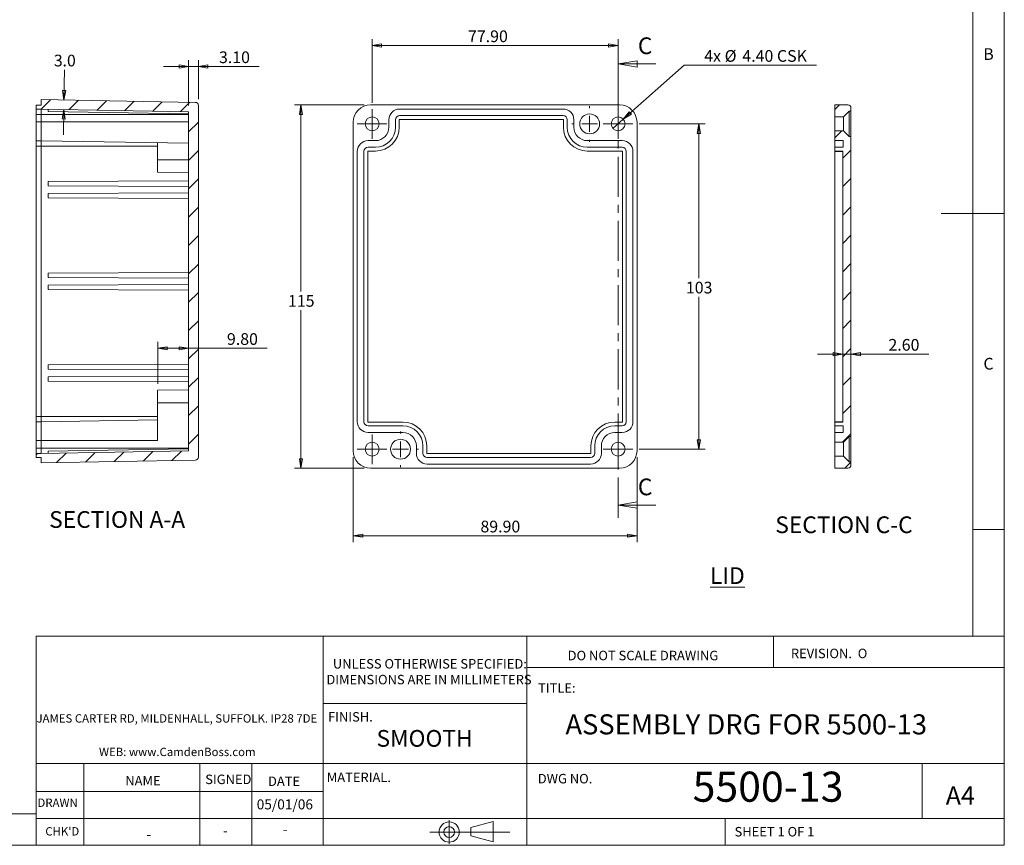
# Model space of a CAD drawing. Units: millimetres. Extents: x 5 to 292, y 5 to 205.
# Drawn here: x 136 to 292, y 5 to 136 of the extents above; entities that cross this region are included whole.
import ezdxf

# ---------------------------------------------------------------- set-up
doc = ezdxf.new("R2010")
doc.units = ezdxf.units.MM
doc.linetypes.add('CENTER', pattern=[10.16, 6.35, -1.27, 1.27, -1.27])
doc.linetypes.add('CENTERX2', pattern=[20.32, 12.7, -2.54, 2.54, -2.54])
doc.styles.add('SLDTEXTSTYLE0', font='TXT', dxfattribs={"width": 0.75})
doc.styles.add('SLDTEXTSTYLE1', font='TXT', dxfattribs={"width": 0.6875})
doc.styles.add('SLDTEXTSTYLE2', font='TXT', dxfattribs={"width": 0.7})
doc.dimstyles.new('SLDDIMSTYLE0', dxfattribs={"dimtxt": 1.852083, "dimasz": 1.5, "dimexe": 0, "dimexo": 0.0625, "dimgap": 0.463021, "dimtad": 0, "dimtih": 1, "dimtoh": 1, "dimlfac": 2, "dimrnd": 1e-09, "dimzin": 12, "dimdsep": 46, "dimtxsty": 'SLDTEXTSTYLE0', "dimblk1": 'CLOSED', "dimblk2": 'CLOSED', "dimsah": 1, "dimcen": 0.09, "dimadec": 0, "dimazin": 3, "dimtfac": 1, "dimtofl": 0, "dimtmove": 0, "dimatfit": 3, "dimldrblk": 'CLOSED', "dimfxl": 0, "dimfrac": 2, "dimtolj": 1, "dimtzin": 12, "dimarcsym": 0})
doc.dimstyles.new('SLDDIMSTYLE1', dxfattribs={"dimtxt": 1.852083, "dimasz": 1.5, "dimexe": 0, "dimexo": 0.0625, "dimgap": 0.463021, "dimtad": 0, "dimtih": 1, "dimtoh": 1, "dimlfac": 2, "dimrnd": 1e-09, "dimzin": 4, "dimdsep": 46, "dimtxsty": 'SLDTEXTSTYLE0', "dimblk1": 'CLOSED', "dimblk2": 'CLOSED', "dimsah": 1, "dimcen": 0.09, "dimadec": 0, "dimazin": 1, "dimtfac": 1, "dimtofl": 0, "dimtmove": 0, "dimatfit": 3, "dimldrblk": 'CLOSED', "dimfxl": 0, "dimfrac": 2, "dimtolj": 1, "dimtzin": 12, "dimarcsym": 0})
doc.dimstyles.new('SLDDIMSTYLE2', dxfattribs={"dimtxt": 1.852083, "dimasz": 1.5, "dimexe": 0, "dimexo": 0.0625, "dimgap": 0.463021, "dimtad": 0, "dimtih": 1, "dimtoh": 1, "dimlfac": 2, "dimrnd": 1e-09, "dimzin": 12, "dimdsep": 46, "dimtxsty": 'SLDTEXTSTYLE0', "dimblk1": 'CLOSED', "dimblk2": 'CLOSED', "dimsah": 1, "dimcen": 0.09, "dimadec": 0, "dimazin": 3, "dimtfac": 1, "dimtmove": 0, "dimatfit": 0, "dimldrblk": 'CLOSED', "dimfxl": 0, "dimfrac": 2, "dimtolj": 1, "dimtzin": 12, "dimarcsym": 0})
doc.dimstyles.new('SLDDIMSTYLE3', dxfattribs={"dimtxt": 1.852083, "dimasz": 1.5, "dimexe": 0, "dimexo": 0.0625, "dimgap": 0.463021, "dimtad": 0, "dimtih": 1, "dimtoh": 1, "dimlfac": 2, "dimrnd": 1e-09, "dimzin": 4, "dimdsep": 46, "dimtxsty": 'SLDTEXTSTYLE0', "dimblk1": 'NONE', "dimblk2": 'CLOSED', "dimsah": 1, "dimcen": 0, "dimadec": 0, "dimazin": 1, "dimtfac": 1, "dimtmove": 0, "dimatfit": 3, "dimldrblk": 'NONE', "dimfxl": 0, "dimfrac": 2, "dimtolj": 1, "dimtzin": 12, "dimarcsym": 0})
doc.dimstyles.new('SLDDIMSTYLE4', dxfattribs={"dimtxt": 1.852083, "dimasz": 1.5, "dimexe": 0, "dimexo": 0.0625, "dimgap": 0.463021, "dimtad": 0, "dimtih": 1, "dimtoh": 1, "dimlfac": 2, "dimrnd": 1e-09, "dimzin": 4, "dimdsep": 46, "dimtxsty": 'SLDTEXTSTYLE0', "dimblk1": 'CLOSED', "dimblk2": 'CLOSED', "dimsah": 1, "dimcen": 0.09, "dimadec": 0, "dimazin": 1, "dimtfac": 1, "dimtmove": 0, "dimatfit": 0, "dimldrblk": 'CLOSED', "dimfxl": 0, "dimfrac": 2, "dimtolj": 1, "dimtzin": 12, "dimarcsym": 0})

# ---------------------------------------------------------------- blocks, each defined once
blk = doc.blocks.new('SW_NOTE_0')
at = {"color": 0, "linetype": 'Continuous', "lineweight": 0, "char_height": 1.5, "attachment_point": 2, "style": 'SLDTEXTSTYLE0'}
for s, insert in [('UNLESS OTHERWISE SPECIFIED:', (14.18, 1.93)), ('DIMENSIONS ARE IN MILLIMETERS', (14.04, -0.57))]:
    blk.add_mtext(s, dxfattribs=dict(at, insert=insert))
blk = doc.blocks.new('SW_NOTE_1')
at = {"color": 0, "linetype": 'Continuous', "lineweight": 0, "char_height": 1.3229, "attachment_point": 2, "style": 'SLDTEXTSTYLE2'}
for s, insert in [('JAMES CARTER RD, MILDENHALL, SUFFOLK. IP28 7DE', (18.73, 1.71)), ('WEB: www.CamdenBoss.com', (18.8, -3.59))]:
    blk.add_mtext(s, dxfattribs=dict(at, insert=insert))
blk = doc.blocks.new('_CLOSED')
at = {"color": 0, "linetype": 'ByBlock', "lineweight": -2}
for p, q in [((-1, 0.166667), (0, 0)), ((-1, 0.166667), (-1, -0.166667)), ((0, 0), (-1, -0.166667)), ((0, 0), (-1, 0))]:
    blk.add_line(p, q, dxfattribs=at)
blk = doc.blocks.new('_D_12')
at = {"color": 7, "linetype": 'Continuous', "lineweight": 0}
for p, q in [((157.91, 78.02), (157.91, 84.67)), ((157.91, 83.67), (162.81, 83.67)), ((162.81, 83.67), (175.26, 83.67))]:
    blk.add_line(p, q, dxfattribs=at)
at = {"color": 7, "linetype": 'Continuous', "lineweight": 0, "xscale": 1.5, "yscale": 1.5, "rotation": 180.0000000000004}
blk.add_blockref('_CLOSED', (157.91, 83.67, -11.19), dxfattribs=at)
at = {"color": 7, "linetype": 'Continuous', "lineweight": 0, "xscale": 1.5, "yscale": 1.5}
blk.add_blockref('_CLOSED', (162.81, 83.67, -11.19), dxfattribs=at)
at = {"color": 7, "linetype": 'Continuous', "lineweight": 0, "insert": (168.88, 86.06), "char_height": 1.852, "attachment_point": 1, "style": 'SLDTEXTSTYLE0'}
blk.add_mtext('9.80', dxfattribs=at)
blk = doc.blocks.new('_D_13')
at = {"color": 7, "linetype": 'Continuous', "lineweight": 0}
for p, q in [((162.81, 128.28), (158.81, 128.28)), ((162.81, 122.12), (162.81, 129.28)), ((162.81, 128.28), (164.36, 128.28)), ((164.36, 123.1), (164.36, 129.28)), ((164.36, 128.28), (174, 128.28))]:
    blk.add_line(p, q, dxfattribs=at)
at = {"color": 7, "linetype": 'Continuous', "lineweight": 0, "xscale": 1.5, "yscale": 1.5}
blk.add_blockref('_CLOSED', (162.81, 128.28, -11.19), dxfattribs=at)
at = {"color": 7, "linetype": 'Continuous', "lineweight": 0, "xscale": 1.5, "yscale": 1.5, "rotation": 180.0000000000004}
blk.add_blockref('_CLOSED', (164.36, 128.28, -11.19), dxfattribs=at)
at = {"color": 7, "linetype": 'Continuous', "lineweight": 0, "insert": (167.62, 130.66), "char_height": 1.852, "attachment_point": 1, "style": 'SLDTEXTSTYLE0'}
blk.add_mtext('3.10', dxfattribs=at)
blk = doc.blocks.new('_D_14')
at = {"color": 7, "linetype": 'Continuous', "lineweight": 0}
for p, q in [((143.07, 122.96), (143.16, 127.76)), ((143.05, 121.46), (142.98, 117.46))]:
    blk.add_line(p, q, dxfattribs=at)
at = {"color": 7, "linetype": 'Continuous', "lineweight": 0, "xscale": 1.5, "yscale": 1.5}
for p, rotation in [((143.07, 122.96, -11.19), 269.0000000000005), ((143.05, 121.46, -11.19), 89.0000000000004)]:
    blk.add_blockref('_CLOSED', p, dxfattribs=dict(at, rotation=rotation))
at = {"color": 7, "linetype": 'Continuous', "lineweight": 0, "attachment_point": 1, "style": 'SLDTEXTSTYLE0'}
for s, insert, char_height in [('3', (141.47, 130.14), 1.85), ('.0', (142.84, 130.14), 1.852)]:
    blk.add_mtext(s, dxfattribs=dict(at, insert=insert, char_height=char_height))
blk = doc.blocks.new('_D_17')
at = {"color": 7, "linetype": 'Continuous', "lineweight": 0}
for p, q in [((190.63, 122.19), (179.6, 122.19)), ((180.6, 122.19), (180.6, 92.65)), ((180.6, 64.69), (180.6, 89.71)), ((190.63, 64.69), (179.6, 64.69))]:
    blk.add_line(p, q, dxfattribs=at)
at = {"color": 7, "linetype": 'Continuous', "lineweight": 0, "xscale": 1.5, "yscale": 1.5}
for p, rotation in [((180.6, 122.19, -1.23), 90.00000000000041), ((180.6, 64.69, -1.23), 270.0000000000004)]:
    blk.add_blockref('_CLOSED', p, dxfattribs=dict(at, rotation=rotation))
at = {"color": 7, "linetype": 'Continuous', "lineweight": 0, "insert": (178.55, 92.1), "char_height": 1.852, "attachment_point": 1, "style": 'SLDTEXTSTYLE0'}
blk.add_mtext('115', dxfattribs=at)
blk = doc.blocks.new('_D_18')
at = {"color": 7, "linetype": 'Continuous', "lineweight": 0}
for p, q in [((234.18, 119.19), (244.62, 119.19)), ((243.62, 119.19), (243.62, 94.75)), ((243.62, 67.69), (243.62, 91.81)), ((234.18, 67.69), (244.62, 67.69))]:
    blk.add_line(p, q, dxfattribs=at)
at = {"color": 7, "linetype": 'Continuous', "lineweight": 0, "xscale": 1.5, "yscale": 1.5}
for p, rotation in [((243.62, 119.19, -1.23), 90.0000000000004), ((243.62, 67.69, -1.23), 270.0000000000004)]:
    blk.add_blockref('_CLOSED', p, dxfattribs=dict(at, rotation=rotation))
at = {"color": 7, "linetype": 'Continuous', "lineweight": 0, "insert": (241.57, 94.2), "char_height": 1.852, "attachment_point": 1, "style": 'SLDTEXTSTYLE0'}
blk.add_mtext('103', dxfattribs=at)
blk = doc.blocks.new('_D_19')
at = {"color": 7, "linetype": 'Continuous', "lineweight": 0}
for p, q in [((191.88, 122.54), (191.88, 132.59)), ((230.83, 120.19), (230.83, 132.59)), ((191.88, 131.59), (230.83, 131.59))]:
    blk.add_line(p, q, dxfattribs=at)
at = {"color": 7, "linetype": 'Continuous', "lineweight": 0, "xscale": 1.5, "yscale": 1.5, "rotation": 180.0000000000004}
blk.add_blockref('_CLOSED', (191.88, 131.59, -1.23), dxfattribs=at)
at = {"color": 7, "linetype": 'Continuous', "lineweight": 0, "xscale": 1.5, "yscale": 1.5}
blk.add_blockref('_CLOSED', (230.83, 131.59, -1.23), dxfattribs=at)
at = {"color": 7, "linetype": 'Continuous', "lineweight": 0, "insert": (207.06, 133.98), "char_height": 1.852, "attachment_point": 1, "style": 'SLDTEXTSTYLE0'}
blk.add_mtext('77.90', dxfattribs=at)
blk = doc.blocks.new('_D_20')
at = {"color": 7, "linetype": 'Continuous', "lineweight": 0}
for p, q in [((188.88, 66.44), (188.88, 53)), ((233.83, 66.44), (233.83, 53)), ((188.88, 54), (233.83, 54))]:
    blk.add_line(p, q, dxfattribs=at)
at = {"color": 7, "linetype": 'Continuous', "lineweight": 0, "xscale": 1.5, "yscale": 1.5, "rotation": 180.0000000000004}
blk.add_blockref('_CLOSED', (188.88, 54, -1.23), dxfattribs=at)
at = {"color": 7, "linetype": 'Continuous', "lineweight": 0, "xscale": 1.5, "yscale": 1.5}
blk.add_blockref('_CLOSED', (233.83, 54, -1.23), dxfattribs=at)
at = {"color": 7, "linetype": 'Continuous', "lineweight": 0, "insert": (209.03, 56.38), "char_height": 1.852, "attachment_point": 1, "style": 'SLDTEXTSTYLE0'}
blk.add_mtext('89.90', dxfattribs=at)
blk = doc.blocks.new('_D_21')
at = {"color": 7, "linetype": 'Continuous', "lineweight": 0}
for p, q in [((231.65, 119.92), (241.3, 128.48)), ((241.3, 128.48), (262.26, 128.48)), ((230.01, 118.46), (231.65, 119.92))]:
    blk.add_line(p, q, dxfattribs=at)
at = {"color": 7, "linetype": 'Continuous', "lineweight": 0, "xscale": 1.5, "yscale": 1.5, "rotation": 221.5815277121933}
blk.add_blockref('_CLOSED', (231.65, 119.92, -1.23), dxfattribs=at)
at = {"color": 7, "linetype": 'Continuous', "lineweight": 0, "char_height": 1.852, "attachment_point": 1, "style": 'SLDTEXTSTYLE0'}
for s, insert in [('4x', (244.47, 130.87)), ('%%c', (247.71, 130.87)), ('4.40', (250.51, 130.87)), ('CSK', (255.99, 130.87))]:
    blk.add_mtext(s, dxfattribs=dict(at, insert=insert))
blk = doc.blocks.new('_NONE')
blk = doc.blocks.new('SW_CENTERMARKSYMBOL_10')
at = {"color": 0, "linetype": 'Continuous', "lineweight": 0}
for p, q in [((0, 1.25), (0, 2.35)), ((-1.25, 0), (-2.35, 0)), ((0, 0), (-1.25, 0)), ((0, 0), (0, 1.25)), ((0, 0), (0, -1.25)), ((0, 0), (1.25, 0)), ((1.25, 0), (2.35, 0)), ((0, -1.25), (0, -2.35))]:
    blk.add_line(p, q, dxfattribs=at)
blk = doc.blocks.new('SW_CENTERMARKSYMBOL_11')
at = {"color": 0, "linetype": 'Continuous', "lineweight": 0}
for p, q in [((0, 1.25), (0, 2.35)), ((-1.25, 0), (-2.35, 0)), ((0, 0), (-1.25, 0)), ((0, 0), (0, 1.25)), ((0, 0), (0, -1.25)), ((0, 0), (1.25, 0)), ((1.25, 0), (2.35, 0)), ((0, -1.25), (0, -2.35))]:
    blk.add_line(p, q, dxfattribs=at)
blk = doc.blocks.new('SW_CENTERMARKSYMBOL_12')
at = {"color": 0, "linetype": 'Continuous', "lineweight": 0}
for p, q in [((0, 1.25), (0, 2.35)), ((-1.25, 0), (-2.35, 0)), ((0, 0), (-1.25, 0)), ((0, 0), (0, 1.25)), ((0, 0), (0, -1.25)), ((0, 0), (1.25, 0)), ((1.25, 0), (2.35, 0)), ((0, -1.25), (0, -2.35))]:
    blk.add_line(p, q, dxfattribs=at)
blk = doc.blocks.new('SW_CENTERMARKSYMBOL_13')
at = {"color": 0, "linetype": 'Continuous', "lineweight": 0}
for p, q in [((0, 1.25), (0, 2.35)), ((-1.25, 0), (-2.35, 0)), ((0, 0), (-1.25, 0)), ((0, 0), (0, 1.25)), ((0, 0), (0, -1.25)), ((0, 0), (1.25, 0)), ((1.25, 0), (2.35, 0)), ((0, -1.25), (0, -2.35))]:
    blk.add_line(p, q, dxfattribs=at)
blk = doc.blocks.new('SW_CENTERMARKSYMBOL_14')
at = {"color": 0, "linetype": 'Continuous', "lineweight": 0}
for p, q in [((0, 2.5), (0, 2.825)), ((-2.5, 0), (-2.825, 0)), ((0, 0), (-1.25, 0)), ((0, 0), (0, 1.25)), ((0, 0), (0, -1.25)), ((0, 0), (1.25, 0)), ((2.5, 0), (2.825, 0)), ((0, -2.5), (0, -2.825))]:
    blk.add_line(p, q, dxfattribs=at)
blk = doc.blocks.new('SW_CENTERMARKSYMBOL_15')
at = {"color": 0, "linetype": 'Continuous', "lineweight": 0}
for p, q in [((0, 2.5), (0, 2.825)), ((-2.5, 0), (-2.825, 0)), ((0, 0), (-1.25, 0)), ((0, 0), (0, 1.25)), ((0, 0), (0, -1.25)), ((0, 0), (1.25, 0)), ((2.5, 0), (2.825, 0)), ((0, -2.5), (0, -2.825))]:
    blk.add_line(p, q, dxfattribs=at)
blk = doc.blocks.new('_D_23')
at = {"color": 7, "linetype": 'Continuous', "lineweight": 0}
for p, q in [((266.41, 82.75), (262.41, 82.75)), ((266.41, 82.75), (267.71, 82.75)), ((267.71, 82.75), (280.03, 82.75))]:
    blk.add_line(p, q, dxfattribs=at)
at = {"color": 7, "linetype": 'Continuous', "lineweight": 0, "xscale": 1.5, "yscale": 1.5}
blk.add_blockref('_CLOSED', (266.41, 82.75, -43.4), dxfattribs=at)
at = {"color": 7, "linetype": 'Continuous', "lineweight": 0, "xscale": 1.5, "yscale": 1.5, "rotation": 180.0000000000004}
blk.add_blockref('_CLOSED', (267.71, 82.75, -43.4), dxfattribs=at)
at = {"color": 7, "linetype": 'Continuous', "lineweight": 0, "insert": (273.65, 85.14), "char_height": 1.852, "attachment_point": 1, "style": 'SLDTEXTSTYLE0'}
blk.add_mtext('2.60', dxfattribs=at)

msp = doc.modelspace()

# ---------------------------------------------------------------- hatches: boundary and pattern name
at = {"linetype": 'Continuous', "lineweight": 0}
h = msp.add_hatch(dxfattribs=at)
h.set_pattern_fill('ANSI31', style=0)
edge = h.paths.add_edge_path(flags=0)
edge.add_line((139.4591, 121.5227), (162.8091, 121.1151))
edge.add_line((162.8091, 121.1151), (162.8091, 67.4302))
edge.add_line((162.8091, 67.4302), (139.4591, 67.0227))
edge.add_line((139.4591, 67.0227), (138.6591, 67.0227))
edge.add_line((138.6591, 67.0227), (138.6591, 66.3727))
edge.add_line((138.6591, 66.3727), (139.4591, 66.3727))
edge.add_line((139.4591, 66.3727), (139.4591, 65.5227))
edge.add_line((139.4591, 65.5227), (163.8678, 65.9487))
edge.add_arc((163.8591, 66.4486), 0.5, 271, 360)
edge.add_line((164.3591, 66.4486), (164.3591, 122.0967))
edge.add_arc((163.8591, 122.0967), 0.5, 0, 89)
edge.add_line((163.8678, 122.5966), (139.4591, 123.0227))
edge.add_line((139.4591, 123.0227), (139.4591, 122.1727))
edge.add_line((139.4591, 122.1727), (138.6591, 122.1727))
edge.add_line((138.6591, 122.1727), (138.6591, 121.5227))
edge.add_line((138.6591, 121.5227), (139.4591, 121.5227))
h = msp.add_hatch(dxfattribs=at)
h.set_pattern_fill('ANSI31', style=0)
edge = h.paths.add_edge_path(flags=0)
edge.add_line((267.2091, 122.19), (265.1591, 122.19))
edge.add_line((265.1591, 122.19), (265.1591, 120.29))
edge.add_line((265.1591, 120.29), (266.5091, 120.29))
edge.add_line((266.5091, 120.29), (267.4091, 121.19))
edge.add_line((267.4091, 121.19), (267.7091, 121.19))
edge.add_line((267.7091, 121.19), (267.7091, 121.69))
edge.add_arc((267.2091, 121.69), 0.5, 0, 90)
h = msp.add_hatch(dxfattribs=at)
h.set_pattern_fill('ANSI31', style=0)
h.paths.add_polyline_path([(266.4591, 115.49), (265.1591, 115.49), (265.1591, 114.89), (266.4091, 114.89), (266.4091, 71.99), (265.1591, 71.99), (265.1591, 71.39), (266.4591, 71.39), (266.4591, 70.34), (265.1591, 70.34), (265.1591, 68.79), (266.5091, 68.79), (267.4091, 69.69), (267.7091, 69.69), (267.7091, 117.19), (267.4091, 117.19), (266.5091, 118.09), (265.1591, 118.09), (265.1591, 116.54), (266.4591, 116.54)], flags=0)
h = msp.add_hatch(dxfattribs=at)
h.set_pattern_fill('ANSI31', style=0)
edge = h.paths.add_edge_path(flags=0)
edge.add_line((266.5091, 66.59), (265.1591, 66.59))
edge.add_line((265.1591, 66.59), (265.1591, 64.69))
edge.add_line((265.1591, 64.69), (267.2091, 64.69))
edge.add_arc((267.2091, 65.19), 0.5, 270, 360)
edge.add_line((267.7091, 65.19), (267.7091, 65.69))
edge.add_line((267.7091, 65.69), (267.4091, 65.69))
edge.add_line((267.4091, 65.69), (266.5091, 66.59))

# ---------------------------------------------------------------- linework, layer by layer
at = {"color": 7, "linetype": 'Continuous', "lineweight": 0}
for p, q in [((292, 77.25), (292, 205)), ((287, 60.25), (287, 200)), ((236.8285, 128.6736), (230.8285, 128.6736)), ((292, 105), (282, 105)), ((292, 5), (292, 77.25)), ((287, 60.25), (287, 55)), ((236.8285, 58.8469), (230.8285, 58.8469)), ((287, 55), (292, 55)), ((287, 55), (287, 38.0853)), ((292, 38.0853), (138.6727, 38.0853)), ((138.6727, 38.0853), (138.6727, 5)), ((184.128, 5), (184.128, 38.0853)), ((216.3755, 38.0853), (216.3755, 5)), ((255.4326, 33.1222), (255.4326, 38.0853)), ((292, 33.1222), (216.3755, 33.1222)), ((216.3755, 27.4182), (184.128, 27.4182)), ((159.4, 17.9475), (138.6727, 17.9475)), ((146.22, 17.9475), (146.22, 5)), ((159.4, 17.9475), (292, 17.9475)), ((164.5737, 17.9475), (164.5737, 5)), ((172.8071, 17.9475), (172.8071, 5)), ((279, 9.25), (279, 17.9475)), ((172.8071, 13.5), (138.6727, 13.5)), ((172.8071, 13.5), (184.128, 13.5)), ((104.8, 10), (138.6727, 10)), ((138.6727, 9.25), (292, 9.25)), ((211.0459, 8.7696), (207.5014, 7.8199)), ((207.5014, 6.5117), (207.5014, 7.8199)), ((211.0459, 8.7696), (211.0459, 5.5619)), ((247.8, 5), (247.8, 9.25)), ((211.0459, 5.5619), (207.5014, 6.5117)), ((5, 5), (292, 5))]:
    msp.add_line(p, q, dxfattribs=at)
at = {"color": 7, "linetype": 'CENTER', "lineweight": 0}
msp.add_line((230.8285, 56.8469), (230.8285, 130.6736), dxfattribs=at)
at = {"color": 7, "linetype": 'Continuous', "lineweight": 15}
for p, q in [((138.6591, 122.1727), (138.6591, 121.5227)), ((138.6591, 122.1727), (139.4591, 122.1727)), ((139.4591, 123.0227), (139.4591, 122.1727)), ((139.4591, 123.0227), (163.8678, 122.5966)), ((164.3591, 122.0967), (164.3591, 66.4486)), ((231.0785, 122.19), (191.6285, 122.19)), ((265.1591, 122.19), (265.1591, 120.29)), ((265.1591, 122.19), (267.2091, 122.19)), ((267.7091, 121.69), (267.7091, 121.19)), ((138.6591, 121.5227), (139.4591, 121.5227)), ((138.6591, 121.5227), (138.6591, 120.6727)), ((138.6591, 120.6727), (139.4591, 120.6727)), ((138.6591, 120.6727), (138.6591, 119.4977)), ((162.8091, 121.1151), (139.4591, 121.5227)), ((139.4591, 121.5227), (139.4591, 120.6727)), ((162.8091, 120.6727), (139.4591, 120.6727)), ((139.4591, 120.6727), (139.4591, 119.4977)), ((140.5591, 121.161), (140.5591, 121.5035)), ((140.5591, 121.161), (162.8091, 120.7727)), ((162.8091, 67.4302), (162.8091, 121.1151)), ((222.1285, 121.54), (196.2285, 121.54)), ((222.1285, 120.49), (196.2285, 120.49)), ((265.1591, 120.29), (266.5091, 120.29)), ((265.1591, 120.29), (265.1591, 118.09)), ((266.5091, 120.29), (267.4091, 121.19)), ((266.5091, 118.09), (266.5091, 120.29)), ((267.7091, 121.19), (267.4091, 121.19)), ((267.4091, 117.19), (267.4091, 121.19)), ((267.7091, 117.19), (267.7091, 121.19)), ((138.6591, 119.4977), (139.4591, 119.4977)), ((138.6591, 119.4977), (138.6591, 116.5227)), ((162.8091, 119.4977), (139.4591, 119.4977)), ((139.4591, 119.4977), (139.4591, 116.5227)), ((188.8785, 119.44), (188.8785, 67.44)), ((194.5285, 119.84), (194.5285, 118.665)), ((195.5785, 119.84), (195.5785, 118.665)), ((196.1785, 119.84), (196.1785, 118.665)), ((222.1285, 119.89), (196.2285, 119.89)), ((222.1785, 118.665), (222.1785, 119.84)), ((222.7785, 118.665), (222.7785, 119.84)), ((223.8285, 118.665), (223.8285, 119.84)), ((233.8285, 67.44), (233.8285, 119.44)), ((265.1591, 118.09), (265.1591, 116.54)), ((266.5091, 118.09), (265.1591, 118.09)), ((267.4091, 117.19), (266.5091, 118.09)), ((267.4091, 117.19), (267.7091, 117.19)), ((267.7091, 117.19), (267.7091, 69.69)), ((138.6591, 116.5227), (139.4591, 116.5227)), ((138.6591, 116.5227), (138.6591, 115.6727)), ((138.6591, 115.6727), (139.4591, 115.6727)), ((138.6591, 115.6727), (138.6591, 72.8727)), ((162.8091, 116.1151), (139.4591, 116.5227)), ((139.4591, 116.5227), (139.4591, 115.6727)), ((157.9091, 115.6727), (139.4591, 115.6727)), ((139.4591, 115.6727), (139.4591, 72.8727)), ((157.9091, 116.2006), (157.9091, 113.5227)), ((192.4035, 116.54), (191.2285, 116.54)), ((192.4035, 115.49), (191.2285, 115.49)), ((231.4785, 116.54), (225.9535, 116.54)), ((231.4785, 115.49), (225.9535, 115.49)), ((266.4591, 116.54), (265.1591, 116.54)), ((265.1591, 115.49), (265.1591, 116.54)), ((265.1591, 115.49), (265.1591, 114.89)), ((266.4591, 115.49), (265.1591, 115.49)), ((266.4591, 116.54), (266.4591, 115.49)), ((189.5285, 114.84), (189.5285, 72.04)), ((190.5785, 114.84), (190.5785, 72.04)), ((191.1785, 114.84), (191.1785, 72.04)), ((192.4035, 114.89), (191.2285, 114.89)), ((231.4785, 114.89), (225.9535, 114.89)), ((231.5285, 72.04), (231.5285, 114.84)), ((232.1285, 72.04), (232.1285, 114.84)), ((233.1785, 72.04), (233.1785, 114.84)), ((266.4091, 114.89), (265.1591, 114.89)), ((265.1591, 114.89), (265.1591, 114.84)), ((266.4091, 114.84), (265.1591, 114.84)), ((265.1591, 114.84), (265.1591, 72.04)), ((266.4091, 114.89), (266.4091, 71.99)), ((162.8091, 113.5227), (157.9091, 113.5227)), ((157.9091, 113.5227), (157.9091, 111.5227)), ((162.8091, 111.4371), (157.9091, 111.5227)), ((140.5591, 110.0756), (162.8091, 110.1727)), ((140.5591, 109.3697), (140.5591, 110.0756)), ((140.5591, 109.3697), (162.8091, 109.2727)), ((140.5591, 108.1756), (162.8091, 108.2727)), ((140.5591, 107.4697), (140.5591, 108.1756)), ((140.5591, 107.4697), (162.8091, 107.3727)), ((140.5591, 95.5756), (162.8091, 95.6727)), ((140.5591, 94.8697), (140.5591, 95.5756)), ((140.5591, 94.8697), (162.8091, 94.7727)), ((140.5591, 93.6756), (162.8091, 93.7727)), ((140.5591, 92.9697), (140.5591, 93.6756)), ((140.5591, 92.9697), (162.8091, 92.8727)), ((140.5591, 81.0756), (162.8091, 81.1727)), ((140.5591, 80.3697), (140.5591, 81.0756)), ((140.5591, 80.3697), (162.8091, 80.2727)), ((140.5591, 79.1756), (162.8091, 79.2727)), ((140.5591, 78.4697), (140.5591, 79.1756)), ((140.5591, 78.4697), (162.8091, 78.3727)), ((162.8091, 77.1082), (157.9091, 77.0227)), ((157.9091, 77.0227), (157.9091, 75.0227)), ((157.9091, 75.0227), (157.9091, 69.0477)), ((162.8091, 75.0227), (157.9091, 75.0227)), ((138.6591, 72.8727), (139.4591, 72.8727)), ((138.6591, 72.8727), (138.6591, 72.0227)), ((138.6591, 72.0227), (139.4591, 72.0227)), ((138.6591, 72.0227), (138.6591, 69.0477)), ((157.9091, 72.8727), (139.4591, 72.8727)), ((139.4591, 72.8727), (139.4591, 72.0227)), ((157.9091, 72.3447), (139.4591, 72.0227)), ((139.4591, 72.0227), (139.4591, 69.0477)), ((191.2285, 71.99), (196.7535, 71.99)), ((230.3035, 71.99), (231.4785, 71.99)), ((266.4091, 72.04), (265.1591, 72.04)), ((265.1591, 72.04), (265.1591, 71.99)), ((265.1591, 71.99), (265.1591, 71.39)), ((265.1591, 71.99), (266.4091, 71.99)), ((191.2285, 71.39), (196.7535, 71.39)), ((191.2285, 70.34), (196.7535, 70.34)), ((230.3035, 71.39), (231.4785, 71.39)), ((230.3035, 70.34), (231.4785, 70.34)), ((265.1591, 71.39), (266.4591, 71.39)), ((265.1591, 70.34), (265.1591, 71.39)), ((265.1591, 70.34), (265.1591, 68.79)), ((265.1591, 70.34), (266.4591, 70.34)), ((266.4591, 71.39), (266.4591, 70.34)), ((138.6591, 69.0477), (139.4591, 69.0477)), ((138.6591, 69.0477), (138.6591, 67.8727)), ((157.9091, 69.0477), (139.4591, 69.0477)), ((139.4591, 69.0477), (139.4591, 67.8727)), ((265.1591, 68.79), (266.5091, 68.79)), ((265.1591, 68.79), (265.1591, 66.59)), ((266.5091, 68.79), (267.4091, 69.69)), ((266.5091, 66.59), (266.5091, 68.79)), ((267.4091, 65.69), (267.4091, 69.69)), ((267.7091, 69.69), (267.4091, 69.69)), ((267.7091, 65.69), (267.7091, 69.69)), ((138.6591, 67.8727), (139.4591, 67.8727)), ((138.6591, 67.8727), (138.6591, 67.0227)), ((162.8091, 67.8727), (139.4591, 67.8727)), ((139.4591, 67.8727), (139.4591, 67.0227)), ((139.4591, 67.0227), (162.8091, 67.4302)), ((140.5591, 67.3843), (162.8091, 67.7727)), ((140.5591, 67.0419), (140.5591, 67.3843)), ((198.8785, 68.215), (198.8785, 67.04)), ((199.9285, 68.215), (199.9285, 67.04)), ((200.5285, 68.215), (200.5285, 67.04)), ((226.5285, 67.04), (226.5285, 68.215)), ((227.1285, 67.04), (227.1285, 68.215)), ((228.1785, 67.04), (228.1785, 68.215)), ((138.6591, 67.0227), (138.6591, 66.3727)), ((139.4591, 67.0227), (138.6591, 67.0227)), ((139.4591, 66.3727), (138.6591, 66.3727)), ((139.4591, 66.3727), (139.4591, 65.5227)), ((163.8678, 65.9487), (139.4591, 65.5227)), ((200.5785, 66.99), (226.4785, 66.99)), ((200.5785, 66.39), (226.4785, 66.39)), ((265.1591, 66.59), (265.1591, 64.69)), ((266.5091, 66.59), (265.1591, 66.59)), ((267.4091, 65.69), (266.5091, 66.59)), ((267.4091, 65.69), (267.7091, 65.69)), ((267.7091, 65.69), (267.7091, 65.19)), ((191.6285, 64.69), (231.0785, 64.69)), ((200.5785, 65.34), (226.4785, 65.34)), ((267.2091, 64.69), (265.1591, 64.69))]:
    msp.add_line(p, q, dxfattribs=at)
at = {"color": 7, "linetype": 'CENTERX2', "lineweight": 0}
for p, q in [((204.0795, 8.9614), (204.0795, 5.2227)), ((200.9934, 7.0974), (215.0192, 7.0974))]:
    msp.add_line(p, q, dxfattribs=at)
at = {"color": 7, "linetype": 'Continuous', "lineweight": 15}
for centre, radius in [((191.8785, 119.19), 1.1), ((226.3285, 119.19), 1.575), ((230.8285, 119.19), 1.1), ((191.8785, 67.69), 1.1), ((196.3785, 67.69), 1.575), ((230.8285, 67.69), 1.1)]:
    msp.add_circle(centre, radius, dxfattribs=at)
at = {"color": 7, "linetype": 'Continuous', "lineweight": 0}
for radius in [1.6039, 0.8537]:
    msp.add_circle((204.0795, 7.0974), radius, dxfattribs=at)
at = {"color": 7, "linetype": 'Continuous', "lineweight": 15}
for centre, radius, start, end in [((163.8591, 122.0967), 0.5, 0, 89), ((191.6285, 119.44), 2.75, 90, 180), ((231.0785, 119.44), 2.75, 0, 90), ((267.2091, 121.69), 0.5, 0, 90), ((196.2285, 119.84), 1.7, 90, 180), ((196.2285, 119.84), 0.65, 90, 180), ((222.1285, 119.84), 1.7, 0, 90), ((222.1285, 119.84), 0.65, 0, 90), ((192.4035, 118.665), 2.125, 270, 0), ((192.4035, 118.665), 3.775, 270, 0), ((192.4035, 118.665), 3.175, 270, 0), ((196.2285, 119.84), 0.05, 90, 180), ((222.1285, 119.84), 0.05, 0, 90), ((225.9535, 118.665), 3.775, 180, 270), ((225.9535, 118.665), 3.175, 180, 270), ((225.9535, 118.665), 2.125, 180, 270), ((191.2285, 114.84), 1.7, 90, 180), ((191.2285, 114.84), 0.65, 90, 180), ((231.4785, 114.84), 1.7, 0, 90), ((231.4785, 114.84), 0.65, 0, 90), ((191.2285, 114.84), 0.05, 90, 180), ((231.4785, 114.84), 0.05, 0, 90), ((191.2285, 72.04), 1.7, 180, 270), ((191.2285, 72.04), 0.65, 180, 270), ((191.2285, 72.04), 0.05, 180, 270), ((196.7535, 68.215), 3.775, 0, 90), ((230.3035, 68.215), 3.775, 90, 180), ((231.4785, 72.04), 1.7, 270, 0), ((231.4785, 72.04), 0.05, 270, 0), ((231.4785, 72.04), 0.65, 270, 0), ((196.7535, 68.215), 3.175, 0, 90), ((196.7535, 68.215), 2.125, 0, 90), ((230.3035, 68.215), 3.175, 90, 180), ((230.3035, 68.215), 2.125, 90, 180), ((191.6285, 67.44), 2.75, 180, 270), ((231.0785, 67.44), 2.75, 270, 0), ((163.8591, 66.4486), 0.5, 271, 0), ((200.5785, 67.04), 1.7, 180, 270), ((200.5785, 67.04), 0.65, 180, 270), ((200.5785, 67.04), 0.05, 180, 270), ((226.4785, 67.04), 1.7, 270, 0), ((226.4785, 67.04), 0.05, 270, 0), ((226.4785, 67.04), 0.65, 270, 0), ((267.2091, 65.19), 0.5, 270, 0)]:
    msp.add_arc(centre, radius, start, end, dxfattribs=at)

# ---------------------------------------------------------------- block references
at = {"color": 7, "linetype": 'Continuous', "lineweight": 0, "xscale": 3, "yscale": 3, "rotation": 180.0000000000004}
for p in [(230.8285, 128.6736), (230.8285, 58.8469)]:
    msp.add_blockref('_CLOSED', p, dxfattribs=at)
at = {"color": 7, "linetype": 'Continuous', "lineweight": 0}
for name, p in [('SW_CENTERMARKSYMBOL_15', (226.3285, 119.19)), ('SW_CENTERMARKSYMBOL_10', (191.8785, 119.19)), ('SW_CENTERMARKSYMBOL_11', (230.8285, 119.19)), ('SW_CENTERMARKSYMBOL_14', (196.3785, 67.69)), ('SW_CENTERMARKSYMBOL_13', (191.8785, 67.69)), ('SW_CENTERMARKSYMBOL_12', (230.8285, 67.69)), ('SW_NOTE_0', (186.8428, 32.5479)), ('SW_NOTE_1', (142.2209, 24.0339))]:
    msp.add_blockref(name, p, dxfattribs=at)

# ---------------------------------------------------------------- texts
at = {"color": 7, "linetype": 'Continuous', "char_height": 2.6458, "attachment_point": 1, "style": 'SLDTEXTSTYLE0'}
for insert in [(233.9613, 132.8757), (233.9613, 63.049)]:
    msp.add_mtext('C', dxfattribs=dict(at, insert=insert))
at = {"color": 7, "linetype": 'Continuous', "lineweight": 0}
for s, insert, char_height, attachment_point, style in [('B', (288.6667, 131.168), 1.8521, 1, 'SLDTEXTSTYLE0'), ('C', (288.6927, 82.1496), 1.8521, 1, 'SLDTEXTSTYLE0'), ('SECTION A-A', (151.4931, 57.8917), 2.645833, 2, 'SLDTEXTSTYLE0'), ('SECTION C-C', (266.6056, 57.059), 2.645833, 2, 'SLDTEXTSTYLE0'), ('\\LLID', (248.1433, 49.0105), 2.64583, 2, 'SLDTEXTSTYLE0'), ('REVISION.  O', (258.2025, 36.1179), 1.5, 1, 'SLDTEXTSTYLE0'), ('DO NOT SCALE DRAWING', (222.8443, 35.79), 1.5, 1, 'SLDTEXTSTYLE0'), ('TITLE:', (218.1609, 30.6431), 1.5, 1, 'SLDTEXTSTYLE0'), ('FINISH.', (184.896, 26.0852), 1.5, 1, 'SLDTEXTSTYLE0'), ('ASSEMBLY DRG FOR 5500-13', (251.1251, 25.7294), 3.175, 2, 'SLDTEXTSTYLE0'), ('SMOOTH', (200.1825, 23.2476), 2.64583, 2, 'SLDTEXTSTYLE0'), ('NAME', (152.7882, 15.9779), 1.5, 1, 'SLDTEXTSTYLE0'), ('SIGNED', (165.4423, 16.1866), 1.5, 1, 'SLDTEXTSTYLE0'), ('DATE', (175.3861, 15.8872), 1.5, 1, 'SLDTEXTSTYLE0'), ('MATERIAL.', (184.6947, 16.5024), 1.5, 1, 'SLDTEXTSTYLE0'), ('DWG NO.', (218.112, 16.2987), 1.5, 1, 'SLDTEXTSTYLE0'), ('5500-13', (254.5831, 16.6578), 4.7625, 2, 'SLDTEXTSTYLE0'), ('A4', (282.7241, 14.332), 2.91042, 1, 'SLDTEXTSTYLE0'), ('DRAWN', (138.8722, 12.3999), 1.32292, 1, 'SLDTEXTSTYLE0'), ('05/01/06', (178.0519, 12.2705), 1.5875, 2, 'SLDTEXTSTYLE0'), ("CHK'D", (140.1185, 7.8727), 1.32292, 1, 'SLDTEXTSTYLE0'), ('SHEET 1 OF 1', (249.2783, 7.9001), 1.5, 1, 'SLDTEXTSTYLE1'), ('-', (156.516, 7.5505), 1.5875, 2, 'SLDTEXTSTYLE0'), ('-', (168.629, 8.1259), 1.5875, 2, 'SLDTEXTSTYLE0'), ('-', (178.0923, 8.3475), 1.5875, 2, 'SLDTEXTSTYLE0')]:
    msp.add_mtext(s, dxfattribs=dict(at, insert=insert, char_height=char_height, attachment_point=attachment_point, style=style))

# ---------------------------------------------------------------- dimensions: what is measured, and where the dimension line sits
for base, p1, p2, dimstyle, picture, middle in [((230.8285, 133.0612), (191.8785, 121.54), (230.8285, 119.19), 'SLDDIMSTYLE1', '_D_19', (210.1383, 133.0612)), ((164.3591, 129.7468), (162.8091, 121.1151), (164.3591, 122.0967), 'SLDDIMSTYLE4', '_D_13', (170.0177, 129.7468)), ((162.8091, 85.1398), (157.9091, 77.0227), (162.8091, 67.4302), 'SLDDIMSTYLE1', '_D_12', (171.2761, 85.1398)), ((267.7091, 84.2208), (266.4091, 71.99), (267.7091, 69.69), 'SLDDIMSTYLE4', '_D_23', (276.0466, 84.2208)), ((233.8285, 55.468), (188.8785, 67.44), (233.8285, 67.44), 'SLDDIMSTYLE1', '_D_20', (212.1077, 55.468))]:
    dim = msp.add_linear_dim(base=base, p1=p1, p2=p2, dimstyle=dimstyle, dxfattribs=at)
    dim.commit()
    dim.dimension.update_dxf_attribs({"geometry": picture, "text_midpoint": middle, "dimtype": 160})
dim = msp.add_linear_dim(base=(143.0727, 122.9596), p1=(139.4591, 121.5227), p2=(139.4591, 123.0227), angle=89, text='<>.0', dimstyle='SLDDIMSTYLE2', dxfattribs=at)
dim.commit()
dim.dimension.update_dxf_attribs({"geometry": '_D_14', "text_midpoint": (143.1821, 129.227), "dimtype": 160})
dim = msp.add_diameter_dim_2p(p1=(230.0057, 118.4599), p2=(231.6513, 119.92), text='4x <> CSK', dimstyle='SLDDIMSTYLE3', dxfattribs=at)
dim.commit()
dim.dimension.update_dxf_attribs({"geometry": '_D_21', "text_midpoint": (252.5717, 129.9496), "dimtype": 163})
for base, p1, p2, picture, middle in [((180.5978, 64.69), (191.6285, 122.19), (191.6285, 64.69), '_D_17', (180.5978, 91.1793)), ((243.6176, 119.19), (233.1785, 67.69), (233.1785, 119.19), '_D_18', (243.6176, 93.2799))]:
    dim = msp.add_linear_dim(base=base, p1=p1, p2=p2, angle=90, dimstyle='SLDDIMSTYLE0', dxfattribs=at)
    dim.commit()
    dim.dimension.update_dxf_attribs({"geometry": picture, "text_midpoint": middle, "dimtype": 160})

doc.saveas('drawing.dxf')
